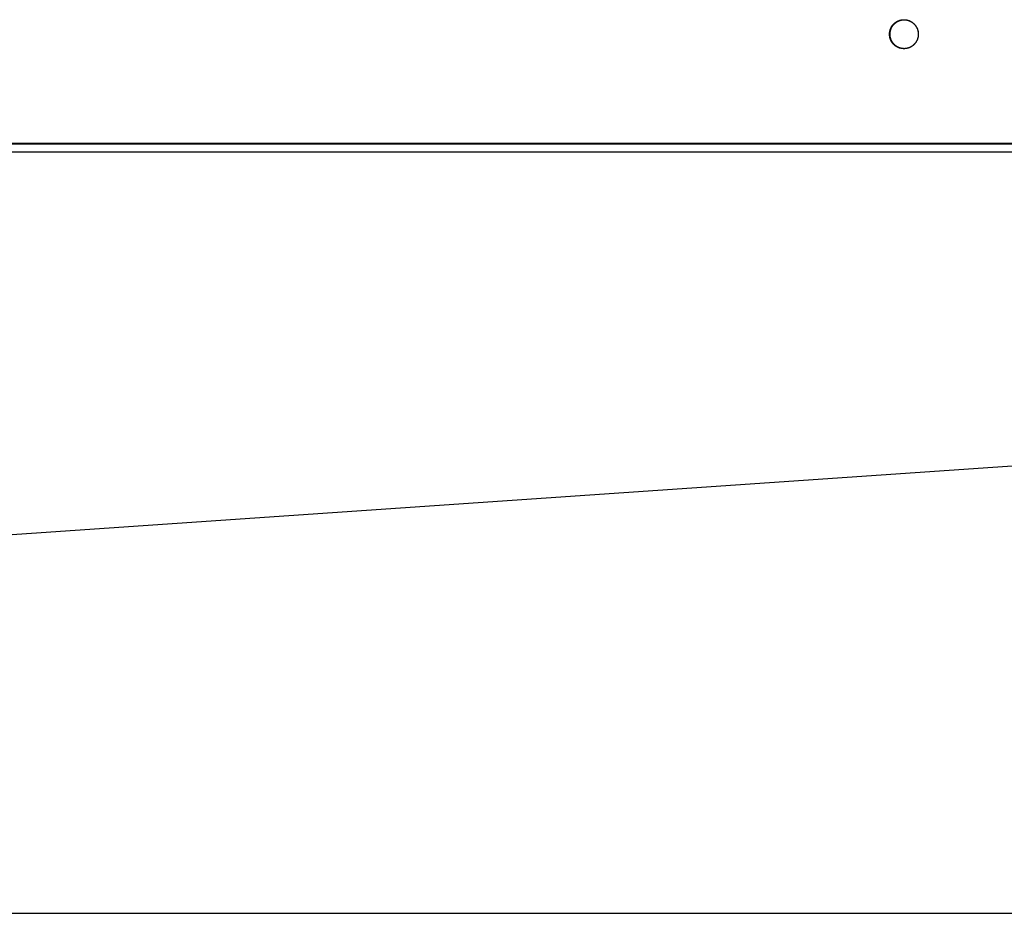
# Model space of a CAD drawing. Extents: x 8356 to 13455, y -3291 to 1379.
# Drawn here: x 9846 to 10026, y -285 to -122 of the extents above; entities that cross this region are included whole.
import ezdxf

# ---------------------------------------------------------------- set-up
doc = ezdxf.new("R2010")
doc.units = 0
doc.header["$LTSCALE"] = 5
doc.linetypes.add('AUSGEZOGEN', pattern=[0])
doc.layers.add('VLB', color=7, linetype='AUSGEZOGEN')

msp = doc.modelspace()

# ---------------------------------------------------------------- linework, layer by layer
at = {"layer": 'VLB'}
for p, q in [((10672.45284846702, -144.1982581348771), (9669.363753049121, -144.1982581348771)), ((10672.45284846702, -144.327587315177), (9669.363753049121, -144.327587315177)), ((10672.40150174812, -145.7596619132769), (9669.401501748122, -145.7596619132769)), ((10672.40150174812, -158.918364450077), (9669.401501748122, -227.747536812177)), ((9669.45284846702, -284.9482581348771), (10672.45284846702, -284.9482581348771))]:
    msp.add_line(p, q, dxfattribs=at)
for points, start_tangent, end_tangent in [([(10004.70623665782, -124.1982581348771), (10004.70842637342, -124.0901683817769), (10004.71499187582, -123.9822585334769), (10004.72592223722, -123.8747081951769), (10004.74119926522, -123.767696373777), (10004.76079753272, -123.661401179977), (10004.78468442022, -123.5559995315768), (10004.81282017052, -123.4516668591768), (10004.84515795442, -123.3485768143769), (10004.88164394872, -123.2469009802769), (10004.92221742622, -123.146808586177), (10004.96681085622, -123.048466226177), (10005.01535001762, -122.952037581277), (10005.06775412152, -122.8576831475768), (10005.12393594652, -122.765559968577), (10005.18380198362, -122.6758213742769), (10005.24725259162, -122.588616725777), (10005.31418216332, -122.5040911664769), (10005.38447930102, -122.4223853809769), (10005.45802700202, -122.343635360377), (10005.53470285342, -122.267972176377), (10005.61437923592, -122.1955217627769), (10005.69692353592, -122.1264047062768), (10005.78219836672, -122.0607360453769), (10005.87006179682, -121.9986250789768), (10005.96036758602, -121.940175184777), (10006.05296542932, -121.8854836467769), (10006.14770120672, -121.8346414936768), (10006.24441724002, -121.787733347177), (10006.34295255482, -121.7448372812769), (10006.44314314872, -121.706024692277), (10006.54482226452, -121.671360179977), (10006.64782066732, -121.6409014398769), (10006.75196692642, -121.6146991675769), (10006.85708770062, -121.592796974277), (10006.96300802682, -121.5752313138769), (10007.06955161112, -121.562031422777), (10007.17654112212, -121.553219270877), (10007.28379848652, -121.5488095251769), (10007.33747183562, -121.5482581550768)], (0, 1), (1, 0)), ([(10004.77150614382, -123.611679750677), (10004.79739782562, -123.506759384577), (10004.82751720992, -123.4029899499769), (10004.86181416592, -123.300544160677), (10004.90023160992, -123.199592527777), (10004.94270559962, -123.100303075177), (10004.98916544142, -123.002841060377), (10005.03953380752, -122.907368699377), (10005.09372686462, -122.8140448964768), (10005.15165441382, -122.723024979877), (10005.21322004042, -122.634460443277), (10005.27832127442, -122.5484986935769), (10005.34684976142, -122.4652828056769), (10005.41869144232, -122.3849512841769), (10005.49372674392, -122.307637832977), (10005.57183077712, -122.2334711326769), (10005.65287354572, -122.1625746263769), (10005.73672016192, -122.095066314477), (10005.82323107132, -122.031058557777), (10005.91226228492, -121.970657890877), (10006.00366561932, -121.913964844777), (10006.09728894242, -121.861073779377), (10006.19297642762, -121.8120727266769), (10006.29056881242, -121.7670432441769), (10006.38990366402, -121.726060278877), (10006.49081564932, -121.689192042877), (10006.59313681022, -121.656499899877), (10006.69669684342, -121.628038262477), (10006.80132338332, -121.603854502577), (10006.90684228942, -121.583988871377), (10007.01307793582, -121.5684744333769), (10007.11985350392, -121.557337010777), (10007.22699127622, -121.550595140777), (10007.33431293262, -121.5482600445769), (10007.33747103512, -121.5482581351769)], (0.219858959309356, 0.9755316694046416), (0.9999999999999897, 1.442719027190382e-07)), ([(10004.86095344552, -123.6101205942769), (10004.88649324352, -123.506759384577), (10004.91661262782, -123.4029899499769), (10004.95090958382, -123.300544160677), (10004.98932702782, -123.199592527777), (10005.03180101752, -123.100303075177), (10005.07826085932, -123.002841060377), (10005.12862922542, -122.907368699377), (10005.18282228252, -122.8140448964768), (10005.24074983172, -122.723024979877), (10005.30231545832, -122.634460443277), (10005.36741669232, -122.5484986935769), (10005.43594517932, -122.4652828056769), (10005.50778686022, -122.3849512841769), (10005.58282216182, -122.307637832977), (10005.66092619502, -122.2334711326769), (10005.74196896362, -122.1625746263769), (10005.82581557982, -122.095066314477), (10005.91232648922, -122.031058557777), (10006.00135770282, -121.970657890877), (10006.09276103722, -121.913964844777), (10006.18638436032, -121.861073779377), (10006.28207184552, -121.8120727266769), (10006.37966423032, -121.7670432441769), (10006.47899908192, -121.726060278877), (10006.57991106722, -121.689192042877), (10006.68223222812, -121.656499899877), (10006.78579226132, -121.628038262477), (10006.89041880122, -121.603854502577), (10006.99593770732, -121.583988871377), (10007.10217335372, -121.5684744333769), (10007.20894892182, -121.557337010777), (10007.31608669412, -121.550595140777), (10007.33751939022, -121.549776129777)], (0.2204439127244642, 0.9753996521132909), (0.9994190023013748, 0.0340831019557323)), ([(10004.86130265222, -123.6085776642769), (10004.87377983812, -123.5559995315768), (10004.90191558842, -123.4516668591768), (10004.93425337232, -123.3485768143769), (10004.97073936662, -123.2469009802769), (10005.01131284412, -123.146808586177), (10005.05590627412, -123.048466226177), (10005.10444543552, -122.952037581277), (10005.15684953942, -122.8576831475768), (10005.21303136442, -122.765559968577), (10005.27289740152, -122.6758213742769), (10005.33634800952, -122.588616725777), (10005.40327758122, -122.5040911664769), (10005.47357471892, -122.4223853809769), (10005.54712241992, -122.343635360377), (10005.62379827132, -122.267972176377), (10005.70347465382, -122.1955217627769), (10005.78601895382, -122.1264047062768), (10005.87129378462, -122.0607360453769), (10005.95915721472, -121.9986250789768), (10006.04946300392, -121.940175184777), (10006.14206084722, -121.8854836467769), (10006.23679662462, -121.8346414936768), (10006.33351265792, -121.787733347177), (10006.43204797272, -121.7448372812769), (10006.53223856662, -121.706024692277), (10006.63391768242, -121.671360179977), (10006.73691608522, -121.6409014398769), (10006.84106234432, -121.6146991675769), (10006.94618311852, -121.592796974277), (10007.05210344472, -121.5752313138769), (10007.15864702902, -121.562031422777), (10007.26563654002, -121.553219270877), (10007.33751743312, -121.549776204077)], (0.2210224856710468, 0.9752687121136369), (0.9994189415484078, 0.0340848833687384)), ([(10007.33747103512, -121.5482581351769), (10007.38464015722, -121.5486839810769)], (0.9999999999999896, 1.441542757375e-07), (0.9998370096661213, -0.01805419901043805)), ([(10007.33747183562, -121.5482581550768), (10007.38202087182, -121.548637979977)], (1, 0), (0.9998546183055769, -0.01705116573755143)), ([(10007.38202087182, -121.548637979977), (10007.38955768162, -121.548777387377)], (0.9998546183502717, -0.01705116311670864), (0.9998012534227353, -0.01993623972386864)), ([(10007.38464015722, -121.5486839810769), (10007.38955768122, -121.548777407477)], (0.9998370096361625, -0.01805420066954712), (0.999801252786628, -0.01993627162458698)), ([(10007.38955768162, -121.548777387377), (10007.39114518482, -121.5488095251769), (10007.49840254912, -121.553219270877), (10007.60539206022, -121.562031422777), (10007.71193564442, -121.5752313138769), (10007.81785597062, -121.592796974277), (10007.92297674492, -121.6146991675769), (10008.02712300402, -121.6409014398769), (10008.13012140672, -121.671360179977), (10008.23180052252, -121.706024692277), (10008.33199111652, -121.7448372812769), (10008.43052643132, -121.787733347177), (10008.52724246452, -121.8346414936768), (10008.62197824202, -121.8854836467769), (10008.71457608532, -121.940175184777), (10008.80488187452, -121.9986250789768), (10008.89274530452, -122.0607360453769), (10008.97802013532, -122.1264047062768), (10009.06056443542, -122.1955217627769), (10009.14024081792, -122.267972176377), (10009.21691666932, -122.343635360377), (10009.29046437032, -122.4223853809769), (10009.36076150792, -122.5040911664769), (10009.42769107962, -122.588616725777), (10009.49114168762, -122.6758213742769), (10009.55100772472, -122.765559968577), (10009.60718954982, -122.8576831475768), (10009.65959365372, -122.952037581277), (10009.70813281502, -123.048466226177), (10009.75272624512, -123.146808586177), (10009.79329972262, -123.2469009802769), (10009.82978571692, -123.3485768143769), (10009.86212350072, -123.4516668591768), (10009.89025925102, -123.5559995315768), (10009.91414613862, -123.661401179977), (10009.93374440612, -123.767696373777), (10009.94902143412, -123.8747081951769), (10009.95995179552, -123.9822585334769), (10009.96651729792, -124.0901683817769), (10009.96870653442, -124.196659160777)], (0.9998012534817637, -0.01993623676359351), (0.0005992676108434085, -0.9999998204391493)), ([(10007.38955768122, -121.548777407477), (10007.44163984662, -121.550335608677), (10007.54879338322, -121.5568183784769), (10007.65559519592, -121.567697564077), (10007.76186752382, -121.582955058077), (10007.86743348692, -121.6025654660768), (10007.97211738112, -121.6264961482768), (10008.07574497042, -121.654707274477), (10008.17814377702, -121.6871518900768), (10008.27914336812, -121.723775994177), (10008.37857563982, -121.764518629677), (10008.47627509712, -121.809311984377), (10008.57207912862, -121.8580815041769), (10008.66582827822, -121.9107460169769), (10008.75736650962, -121.9672178679768), (10008.84654146642, -122.027403065277), (10008.93320472582, -122.091201436677), (10009.01721204522, -122.158506795977), (10009.09842360282, -122.229207120077), (10009.17670423002, -122.303184735277), (10009.25192363642, -122.3803165131769), (10009.32395662672, -122.4604740753769), (10009.39268330912, -122.543524007777), (10009.45798929492, -122.6293280816769), (10009.51976588862, -122.717743484877), (10009.57791026922, -122.8086230586769), (10009.63232566112, -122.9018155428769), (10009.68292149542, -122.9971658277768), (10009.72961356012, -123.094515212277), (10009.77232414112, -123.193701668077), (10009.81098215062, -123.294560108877), (10009.84552324642, -123.3969226658769), (10009.87588993812, -123.5006189665769), (10009.90203168332, -123.6054764189769), (10009.92390497182, -123.7113204979769), (10009.94147339762, -123.8179750365769), (10009.95470771982, -123.925262518977), (10009.96358591122, -124.0330043755769), (10009.96809319482, -124.141021280677), (10009.96870509972, -124.195076703877)], (0.9998012526551859, -0.01993627821638434), (0.001192042140782822, -0.999999289517515)), ([(10007.33747263612, -126.848258134577), (10007.23330382472, -126.8461806610769), (10007.12615028812, -126.839697891277), (10007.01934847532, -126.8288187056769), (10006.91307614752, -126.8135612116769), (10006.80751018442, -126.793950803677), (10006.70282629022, -126.770020121477), (10006.59919870082, -126.7418089952769), (10006.49679989432, -126.709364379677), (10006.39580030322, -126.6727402754768), (10006.29636803142, -126.6319976400769), (10006.19866857422, -126.5872042853769), (10006.10286454262, -126.538434765577), (10006.00911539312, -126.485770252777), (10005.91757716172, -126.429298401777), (10005.82840220492, -126.3691132043768), (10005.74173894552, -126.3053148330769), (10005.65773162612, -126.2380094737769), (10005.57652006852, -126.1673091496768), (10005.49823944132, -126.0933315344769), (10005.42302003492, -126.016199756577), (10005.35098704462, -125.936042194377), (10005.28226036222, -125.8529922619769), (10005.21695437642, -125.7671881880769), (10005.15517778272, -125.678772784777), (10005.09703340212, -125.587893211077), (10005.04261801012, -125.494700726877), (10004.99202217592, -125.399350441977), (10004.94533011112, -125.3020010573769), (10004.90261953022, -125.2028146016769), (10004.86396152062, -125.1019561608769), (10004.82942042492, -124.999593603877), (10004.79905373322, -124.8958973030769), (10004.77291198792, -124.791039850777), (10004.75103869942, -124.685195771777), (10004.73347027362, -124.578541233077), (10004.72023595142, -124.4712537507769), (10004.71135776012, -124.363511894177), (10004.70685047642, -124.2554949890769), (10004.70672160242, -124.147382818777), (10004.71097135262, -124.0393553254769), (10004.71959265352, -123.9315923101769), (10004.73257115612, -123.8242731338769), (10004.74988525872, -123.717576418677), (10004.77150614382, -123.611679750677)], (-0.9999999999999897, -1.443884107305459e-07), (0.2198589593088852, 0.9755316694047477)), ([(10007.33747183562, -126.848258114577), (10007.28379848652, -126.847706744577), (10007.17654112212, -126.8432969987769), (10007.06955161112, -126.8344848468769), (10006.96300802682, -126.821284955877), (10006.85708770062, -126.8037192954769), (10006.75196692642, -126.781817102177), (10006.64782066732, -126.755614829877), (10006.54482226452, -126.7251560897769), (10006.44314314872, -126.6904915773769), (10006.34295255482, -126.6516789883769), (10006.24441724002, -126.6087829225769), (10006.14770120672, -126.561874776077), (10006.05296542932, -126.5110326229769), (10005.96036758602, -126.4563410849769), (10005.87006179682, -126.397891190677), (10005.78219836672, -126.335780224377), (10005.69692353592, -126.270111563377), (10005.61437923592, -126.2009945068769), (10005.53470285342, -126.1285440933768), (10005.45802700202, -126.0528809092768), (10005.38447930102, -125.9741308886769), (10005.31418216332, -125.8924251031769), (10005.24725259162, -125.8078995438768), (10005.18380198362, -125.7206948953769), (10005.12393594652, -125.630956301077), (10005.06775412152, -125.538833122177), (10005.01535001762, -125.4444786883769), (10004.96681085622, -125.3480500434769), (10004.92221742622, -125.249707683477), (10004.88164394872, -125.149615289477), (10004.84515795442, -125.0479394552769), (10004.81282017052, -124.944849410477), (10004.78468442022, -124.840516738177), (10004.76079753272, -124.7351150897769), (10004.74119926522, -124.6288198959769), (10004.72592223722, -124.5218080745769), (10004.71499187582, -124.414257736277), (10004.70842637342, -124.3063478878769), (10004.70623665782, -124.1982581348771)], (-1, 0), (0, 1)), ([(10004.79533207572, -124.1982581348771), (10004.79545290922, -124.1728639477769)], (0, 1), (0.009515979513179795, 0.9999547220419057)), ([(10004.79533209312, -124.198258407177), (10004.79545289842, -124.172863947877)], (-1.811391462880503e-07, 0.9999999999999836), (0.009514364847857934, 0.9999547374064197)), ([(10004.79533255482, -124.1998571089769), (10004.79533207572, -124.1982581348771)], (-0.0005992581555129741, 0.9999998204448155), (0, 1)), ([(10004.79533257222, -124.1998571089769), (10004.79533209312, -124.198258407177)], (-0.0005991736219270751, 0.9999998204954693), (-1.876522446117033e-07, 0.9999999999999825)), ([(10007.33751903252, -126.8467401201769), (10007.26563654002, -126.8432969987769), (10007.15864702902, -126.8344848468769), (10007.05210344472, -126.821284955877), (10006.94618311852, -126.8037192954769), (10006.84106234432, -126.781817102177), (10006.73691608522, -126.755614829877), (10006.63391768242, -126.7251560897769), (10006.53223856662, -126.6904915773769), (10006.43204797272, -126.6516789883769), (10006.33351265792, -126.6087829225769), (10006.23679662462, -126.561874776077), (10006.14206084722, -126.5110326229769), (10006.04946300392, -126.4563410849769), (10005.95915721472, -126.397891190677), (10005.87129378462, -126.335780224377), (10005.78601895382, -126.270111563377), (10005.70347465382, -126.2009945068769), (10005.62379827132, -126.1285440933768), (10005.54712241992, -126.0528809092768), (10005.47357471892, -125.9741308886769), (10005.40327758122, -125.8924251031769), (10005.33634800952, -125.8078995438768), (10005.27289740152, -125.7206948953769), (10005.21303136442, -125.630956301077), (10005.15684953942, -125.538833122177), (10005.10444543552, -125.4444786883769), (10005.05590627412, -125.3480500434769), (10005.01131284412, -125.249707683477), (10004.97073936662, -125.149615289477), (10004.93425337232, -125.0479394552769), (10004.90191558842, -124.944849410477), (10004.87377983812, -124.840516738177), (10004.84989295062, -124.7351150897769), (10004.83029468312, -124.6288198959769), (10004.81501765512, -124.5218080745769), (10004.80408729372, -124.414257736277), (10004.79752179132, -124.3063478878769), (10004.79533255482, -124.1998571089769)], (-0.9994189624247045, 0.03408427123949144), (-0.0005992676459398276, 0.9999998204391282)), ([(10004.79533398942, -124.2014395658769), (10004.79533257222, -124.1998571089769)], (-0.001192069910857192, 0.9999992894844114), (-0.0005991313824617882, 0.9999998205207772)), ([(10007.33751709182, -126.846740065077), (10007.32239924262, -126.8461806610769), (10007.21524570602, -126.839697891277), (10007.10844389322, -126.8288187056769), (10007.00217156542, -126.8135612116769), (10006.89660560232, -126.793950803677), (10006.79192170812, -126.770020121477), (10006.68829411872, -126.7418089952769), (10006.58589531222, -126.709364379677), (10006.48489572112, -126.6727402754768), (10006.38546344932, -126.6319976400769), (10006.28776399212, -126.5872042853769), (10006.19195996052, -126.538434765577), (10006.09821081102, -126.485770252777), (10006.00667257962, -126.429298401777), (10005.91749762282, -126.3691132043768), (10005.83083436342, -126.3053148330769), (10005.74682704402, -126.2380094737769), (10005.66561548642, -126.1673091496768), (10005.58733485922, -126.0933315344769), (10005.51211545282, -126.016199756577), (10005.44008246252, -125.936042194377), (10005.37135578002, -125.8529922619769), (10005.30604979432, -125.7671881880769), (10005.24427320062, -125.678772784777), (10005.18612882002, -125.587893211077), (10005.13171342802, -125.494700726877), (10005.08111759382, -125.399350441977), (10005.03442552902, -125.3020010573769), (10004.99171494812, -125.2028146016769), (10004.95305693852, -125.1019561608769), (10004.91851584282, -124.999593603877), (10004.88814915112, -124.8958973030769), (10004.86200740582, -124.791039850777), (10004.84013411732, -124.685195771777), (10004.82256569152, -124.578541233077), (10004.80933136932, -124.4712537507769), (10004.80045317802, -124.363511894177), (10004.79594589432, -124.2554949890769), (10004.79533398942, -124.2014395658769)], (-0.999418970442795, 0.03408403613223478), (-0.001192042137238573, 0.9999992895175192)), ([(10004.79545290922, -124.1728639477769), (10004.79752179132, -124.0901683817769), (10004.80408729372, -123.9822585334769), (10004.81501765512, -123.8747081951769), (10004.83029468312, -123.767696373777), (10004.84989295062, -123.661401179977), (10004.85513809072, -123.6364713608768)], (0.009515980040241526, 0.9999547220368901), (0.2105611311150332, 0.9775806923541186)), ([(10004.79545289842, -124.172863947877), (10004.79581702032, -124.147382818777), (10004.80006677052, -124.0393553254769), (10004.80868807142, -123.9315923101769), (10004.82166657402, -123.8242731338769), (10004.83898067662, -123.717576418677), (10004.85513810112, -123.636471363277)], (0.009514364183318452, 0.9999547374127429), (0.2105595439078098, 0.9775810342213761)), ([(10004.85513809072, -123.6364713608768), (10004.86060163872, -123.6116794886768)], (0.2105611296969655, 0.9775806926595563), (0.2198591358037932, 0.9755316296274608)), ([(10004.85513810112, -123.636471363277), (10004.86060156172, -123.611679750677)], (0.2105595428130514, 0.9775810344571741), (0.2198589596400395, 0.9755316693301145)), ([(10004.86060163872, -123.6116794886768), (10004.86095346252, -123.610120598177)], (0.2198591268198774, 0.9755316316521988), (0.2204438238248055, 0.9753996722049367)), ([(10004.86060156172, -123.611679750677), (10004.86095344552, -123.6101205942769)], (0.2198589238597616, 0.9755316773940391), (0.2204438806318869, 0.9753996593663309)), ([(10004.86095346252, -123.610120598177), (10004.86130265222, -123.6085776642769)], (0.2204438322883924, 0.9753996702921358), (0.2210224879641191, 0.9752687115939642)), ([(10009.96858618002, -124.223652321077), (10009.96651729792, -124.3063478878769), (10009.95995179552, -124.414257736277), (10009.94902143412, -124.5218080745769), (10009.93374440612, -124.6288198959769), (10009.91414613862, -124.7351150897769), (10009.90890100022, -124.7600449009769)], (-0.009515979797055605, -0.9999547220392042), (-0.2105611281861581, -0.9775806929849692)), ([(10009.96858619072, -124.223652320977), (10009.96822206882, -124.2491334509768), (10009.96397231872, -124.357160944277), (10009.95535101772, -124.4649239595769), (10009.94237251522, -124.572243135877), (10009.92505841262, -124.6789398510768), (10009.90890098972, -124.760044898477)], (-0.009514363755162208, -0.9999547374168165), (-0.2105595408401519, -0.9775810348821138)), ([(10009.96870701352, -124.1982581348771), (10009.96858618002, -124.223652321077)], (0, -1), (-0.009515979812939519, -0.9999547220390531)), ([(10009.96870699612, -124.1982578625768), (10009.96858619072, -124.223652320977)], (1.811391519943793e-07, -0.9999999999999837), (-0.009514365147570269, -0.999954737403568)), ([(10009.96870509972, -124.195076703877), (10009.96870651702, -124.196659160777)], (0.001192069910857192, -0.9999992894844114), (0.0005991313824617882, -0.9999998205207772)), ([(10009.96870653442, -124.196659160777), (10009.96870701352, -124.1982581348771)], (0.0005992581929905671, -0.9999998204447931), (0, -1)), ([(10009.96870651702, -124.196659160777), (10009.96870699612, -124.1982578625768)], (0.0005991736594058294, -0.9999998204954469), (1.876522563494923e-07, -0.9999999999999825)), ([(10009.90308564362, -124.786395675977), (10009.87754584572, -124.8897568850768), (10009.84742646142, -124.9935263197769), (10009.81312950532, -125.0959721090769), (10009.77471206142, -125.1969237419769), (10009.73223807162, -125.2962131945769), (10009.68577822982, -125.3936752093769), (10009.63540986382, -125.4891475703769), (10009.58121680662, -125.582471373277), (10009.52328925742, -125.6734912898769), (10009.46172363092, -125.7620558264769), (10009.39662239682, -125.848017576177), (10009.32809390992, -125.931233464077), (10009.25625222892, -126.011564985577), (10009.18121692742, -126.0888784367769), (10009.10311289412, -126.163045137077), (10009.02207012552, -126.233941643377), (10008.93822350942, -126.3014499552769), (10008.85171260002, -126.3654577119769), (10008.76268138632, -126.4258583788769), (10008.67127805202, -126.4825514249769), (10008.57765472892, -126.5354424903769), (10008.48196724372, -126.584443543077), (10008.38437485892, -126.629473025577), (10008.28504000732, -126.6704559908769), (10008.18412802202, -126.7073242268768), (10008.08180686102, -126.7400163698769), (10007.97824682792, -126.768478007177), (10007.87362028802, -126.7926617671769), (10007.76810138192, -126.8125273983769), (10007.66186573542, -126.828041836377), (10007.55509016732, -126.8391792589769), (10007.44795239502, -126.8459211289769), (10007.37940140152, -126.8479216332769)], (-0.2204439129295725, -0.9753996520669358), (-0.9998712014064914, -0.01604931767832024)), ([(10009.90273643692, -124.7879386053769), (10009.89025925102, -124.840516738177), (10009.86212350072, -124.944849410477), (10009.82978571692, -125.0479394552769), (10009.79329972262, -125.149615289477), (10009.75272624512, -125.249707683477), (10009.70813281502, -125.3480500434769), (10009.65959365372, -125.4444786883769), (10009.60718954982, -125.538833122177), (10009.55100772472, -125.630956301077), (10009.49114168762, -125.7206948953769), (10009.42769107962, -125.8078995438768), (10009.36076150792, -125.8924251031769), (10009.29046437032, -125.9741308886769), (10009.21691666932, -126.0528809092768), (10009.14024081792, -126.1285440933768), (10009.06056443542, -126.2009945068769), (10008.97802013532, -126.270111563377), (10008.89274530452, -126.335780224377), (10008.80488187452, -126.397891190677), (10008.71457608532, -126.4563410849769), (10008.62197824202, -126.5110326229769), (10008.52724246452, -126.561874776077), (10008.43052643132, -126.6087829225769), (10008.33199111652, -126.6516789883769), (10008.23180052252, -126.6904915773769), (10008.13012140672, -126.7251560897769), (10008.02712300402, -126.755614829877), (10007.92297674492, -126.781817102177), (10007.81785597062, -126.8037192954769), (10007.71193564442, -126.821284955877), (10007.60539206022, -126.8344848468769), (10007.49840254912, -126.8432969987769), (10007.39114518482, -126.847706744577), (10007.38202087182, -126.8478782897769)], (-0.2210224856894755, -0.9752687121094605), (-0.9998546183252675, -0.017051164582927)), ([(10009.90308562652, -124.7863956720769), (10009.90273643692, -124.7879386053769)], (-0.2204437799666994, -0.9753996821170251), (-0.2210224959689391, -0.9752687097798537)), ([(10009.90343745042, -124.784836781077), (10009.90308562652, -124.7863956720769)], (-0.2198591192649213, -0.9755316333548867), (-0.2204438160843822, -0.9753996739543003)), ([(10009.90343752752, -124.7848365190769), (10009.90308564362, -124.786395675977)], (-0.2198589758457117, -0.9755316656777856), (-0.2204439324160253, -0.9753996476629253)), ([(10009.90890100022, -124.7600449009769), (10009.90343745042, -124.784836781077)], (-0.2105611288266277, -0.9775806928470183), (-0.21985913653658, -0.97553162946231)), ([(10009.90890098972, -124.760044898477), (10009.90343752752, -124.7848365190769)], (-0.2105595419432346, -0.9775810346445226), (-0.2198589603729087, -0.9755316691649452)), ([(10007.38202087182, -126.8478782897769), (10007.33747183562, -126.848258114577)], (-0.9998546183055769, -0.01705116573755143), (-1, 0)), ([(10007.37940140152, -126.8479216332769), (10007.34063073872, -126.848256225177), (10007.33747263612, -126.848258134577)], (-0.9998712013978203, -0.01604931821853252), (-0.9999999999999899, -1.43093706394651e-07)), ([(10007.37448140542, -126.8477388822769), (10007.37289390442, -126.847706744577), (10007.33751903252, -126.8467401201769)], (-0.9998012534457932, 0.01993623856751891), (-0.9994189624415789, 0.03408427074470256))]:
    msp.add_spline(points, degree=3, dxfattribs=dict(at, start_tangent=start_tangent, end_tangent=end_tangent))

doc.saveas('drawing.dxf')
